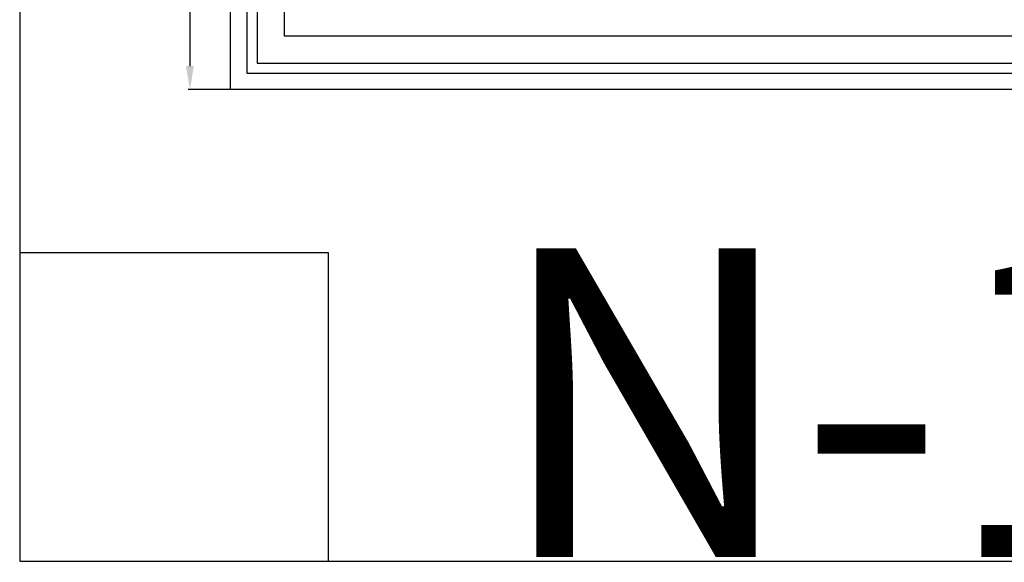
# Model space of a CAD drawing. Units: millimetres. Extents: x 0 to 1625, y 28 to 1187.
# Drawn here: x 0 to 293, y 29 to 191 of the extents above; entities that cross this region are included whole.
import ezdxf

# ---------------------------------------------------------------- set-up
doc = ezdxf.new("R2010")
doc.units = ezdxf.units.MM
doc.layers.add('Default', color=7, linetype='Continuous', true_color=0xffffff)
doc.styles.add('Arial', font='arial.ttf')
doc.styles.get("Standard").update_dxf_attribs({"font": 'arial.ttf'})
doc.dimstyles.new('Dimension Style 01', dxfattribs={"dimtxt": 10, "dimasz": 7, "dimexe": 0.5, "dimexo": 0.5, "dimgap": 0.25, "dimtad": 1, "dimtoh": 1, "dimdec": 0, "dimzin": 1, "dimdsep": 46, "dimtxsty": 'Arial', "dimcen": 0.5, "dimazin": 0, "dimtfac": 1, "dimtdec": 4, "dimtix": 1, "dimtmove": 1, "dimatfit": 3, "dimfxl": 0, "dimtolj": 1, "dimtzin": 1, "dimarcsym": 0})

# ---------------------------------------------------------------- blocks, each defined once
blk = doc.blocks.new('*D2016')
at = {"layer": 'Default', "color": 0, "lineweight": -2, "transparency": 16777216}
for p, q in [((86.43, 458.52), (50.17, 458.52)), ((50.67, 451.52), (50.67, 176.92)), ((86.43, 169.92), (50.17, 169.92))]:
    blk.add_line(p, q, dxfattribs=at)
at = {"layer": 'Default', "color": 0, "transparency": 16777216}
for points in [[(49.51, 451.52), (51.84, 451.52), (50.67, 458.52)], [(49.51, 176.92), (51.84, 176.92), (50.67, 169.92)]]:
    blk.add_solid(points, dxfattribs=at)
at = {"layer": 'Defpoints', "color": 0, "transparency": 16777216}
for p in [(86.93, 458.52), (50.67, 169.92), (86.93, 169.92)]:
    blk.add_point(p, dxfattribs=at)
at = {"layer": 'Default', "color": 0, "transparency": 16777216, "insert": (45.32, 314.22), "char_height": 10, "attachment_point": 5, "rotation": 90, "style": 'Arial'}
blk.add_mtext('\\A1;289', dxfattribs=at)

msp = doc.modelspace()

# ---------------------------------------------------------------- linework, layer by layer
at = {"layer": 'Default'}
for p, q in [((62.75, 169.92), (62.75, 458.6)), ((62.75, 169.92), (62.75, 458.6)), ((1459.75, 169.92), (62.75, 169.92)), ((1459.75, 169.92), (62.75, 169.92))]:
    msp.add_line(p, q, dxfattribs=at)
for points in [[(0, 29.55), (1624.74, 29.55), (1624.74, 1186.62), (0, 1186.62), (0, 29.55)], [(67.65, 174.82), (1454.45, 174.82), (1454.45, 453.62), (67.65, 453.62), (67.65, 174.82)], [(70.65, 177.82), (1451.45, 177.82), (1451.45, 450.62), (70.65, 450.62), (70.65, 177.82)], [(78.77, 185.93), (1443.34, 185.93), (1443.34, 442.5), (78.77, 442.5), (78.77, 185.93)], [(0, 121.38), (91.83, 121.38), (91.83, 29.55)]]:
    msp.add_lwpolyline(points, dxfattribs=at)

# ---------------------------------------------------------------- texts
at = {"layer": 'Default', "insert": (141.15, 122.62), "char_height": 91.8306, "width": 423.1954, "attachment_point": 1, "line_spacing_factor": 0.963855}
msp.add_mtext('\\fArial;N-176', dxfattribs=at)

# ---------------------------------------------------------------- dimensions: what is measured, and where the dimension line sits
at = {"layer": 'Default'}
dim = msp.add_linear_dim(base=(50.67, 169.92), p1=(86.93, 458.52), p2=(86.93, 169.92), angle=90, dimstyle='Dimension Style 01', dxfattribs=at)
dim.commit()
dim.dimension.update_dxf_attribs({"geometry": '*D2016', "text_midpoint": (45.32, 314.22)})

doc.saveas('drawing.dxf')
